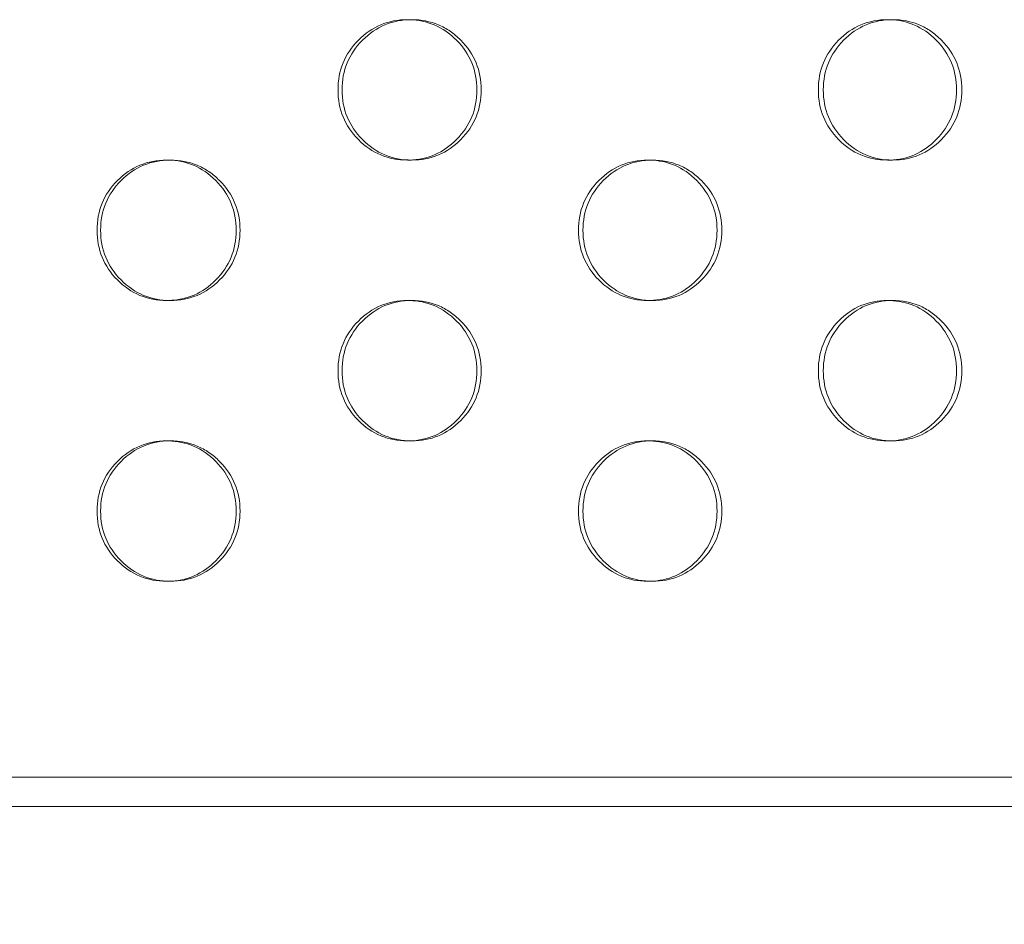
# Model space of a CAD drawing. Extents: x 0 to 944, y -110 to 407.
# Drawn here: x 640 to 644, y 128 to 131 of the extents above; entities that cross this region are included whole.
import ezdxf

# ---------------------------------------------------------------- set-up
doc = ezdxf.new("R2010")
doc.units = 0
doc.header["$MEASUREMENT"] = 0
doc.header["$PDMODE"] = 64
doc.header["$PDSIZE"] = 0.5
doc.styles.get("Standard").update_dxf_attribs({"font": 'Helvetica LT 57 Condensed_0.ttf'})
doc.dimstyles.new('FEET-METERS', dxfattribs={"dimtxt": 12, "dimasz": 7, "dimexe": 3, "dimexo": 3, "dimgap": 3, "dimtad": 0, "dimdec": 1, "dimzin": 3, "dimdsep": 46, "dimlunit": 4, "dimtxsty": 'Standard', "dimcen": 0.09, "dimadec": 0, "dimazin": 0, "dimtfac": 2, "dimtdec": 1, "dimtofl": 0, "dimtmove": 0, "dimatfit": 3, "dimfxl": 1, "dimfrac": 2, "dimtolj": 1, "dimtzin": 3, "dimarcsym": 0})

# ---------------------------------------------------------------- blocks, each defined once
blk = doc.blocks.new('*D141')
at = {"color": 0, "lineweight": -2, "transparency": 16777216}
for p, q in [((869.2615, 339.9878), (369.3206, 339.9878)), ((372.3206, 332.9878), (372.3206, 150.348)), ((372.3206, -78.2022), (372.3206, 48.3312)), ((749.5082, -85.2022), (369.3206, -85.2022))]:
    blk.add_line(p, q, dxfattribs=at)
at = {"color": 0, "lineweight": 0, "transparency": 16777216}
for points in [[(371.1539, 332.9878), (373.4873, 332.9878), (372.3206, 339.9878)], [(371.1539, -78.2022), (373.4873, -78.2022), (372.3206, -85.2022)]]:
    blk.add_solid(points, dxfattribs=at)
at = {"layer": 'Defpoints', "color": 0, "lineweight": 0, "transparency": 16777216}
for p in [(872.2615, 339.9878), (372.3206, -85.2022), (752.5082, -85.2022)]:
    blk.add_point(p, dxfattribs=at)
at = {"color": 0, "lineweight": 0, "transparency": 16777216, "insert": (372.3206, 99.3396), "char_height": 12, "attachment_point": 5, "rotation": 90}
blk.add_mtext('\\A1;35\'-5" [10.8M]', dxfattribs=at)
blk = doc.blocks.new('new block')
at = {"color": 0, "linetype": 'Continuous', "lineweight": 0}
for p, q in [((640.7585, 130.4841), (640.7717, 130.4841)), ((641.6312, 130.4841), (641.6164, 130.4841)), ((642.4719, 130.4841), (642.4884, 130.4841)), ((643.3438, 130.4841), (643.3257, 130.4841)), ((640.772, 129.9841), (640.7587, 129.9841)), ((641.6162, 129.9841), (641.631, 129.9841)), ((642.4886, 129.9841), (642.4721, 129.9841)), ((643.3254, 129.9841), (643.3435, 129.9841)), ((640.7585, 129.4841), (640.7717, 129.4841)), ((641.6312, 129.4841), (641.6164, 129.4841)), ((642.4719, 129.4841), (642.4884, 129.4841)), ((643.3438, 129.4841), (643.3257, 129.4841)), ((640.772, 128.9841), (640.7587, 128.9841)), ((642.4886, 128.9841), (642.4721, 128.9841)), ((646.4225, 128.2864), (634.562, 128.2864)), ((646.4225, 128.1818), (634.562, 128.1818))]:
    blk.add_line(p, q, dxfattribs=at)
for points, knots in [([(641.3689, 130.7341), (641.3689, 130.8032), (641.3931, 130.8621), (641.4657, 130.9353), (641.4923, 130.9536), (641.5506, 130.978), (641.5821, 130.9841), (641.6188, 130.9841), (641.6213, 130.984), (641.6237, 130.984)], [0, 0, 0, 0, 0.125, 0.125, 0.1875, 0.1875, 0.25, 0.25, 0.2545277, 0.2545277, 0.2545277, 0.2545277]), ([(641.3833, 130.7341), (641.3833, 130.8032), (641.4075, 130.8621), (641.4802, 130.9353), (641.5069, 130.9536), (641.5653, 130.978), (641.5969, 130.9841), (641.6654, 130.9841), (641.6971, 130.9779), (641.7409, 130.9597), (641.7549, 130.952), (641.7815, 130.9338), (641.7942, 130.9231), (641.8305, 130.8865), (641.8486, 130.8595), (641.8728, 130.8006), (641.8789, 130.7686), (641.8789, 130.7341)], [0, 0, 0, 0, 0.125, 0.125, 0.1875, 0.1875, 0.25, 0.25, 0.3125, 0.3125, 0.34375, 0.34375, 0.375, 0.375, 0.4375, 0.4375, 0.5, 0.5, 0.5, 0.5]), ([(641.6237, 130.984), (641.6551, 130.9831), (641.6842, 130.9771), (641.7404, 130.9536), (641.7669, 130.9354), (641.8153, 130.8865), (641.8334, 130.8595), (641.8575, 130.8006), (641.8636, 130.7686), (641.8635, 130.7341)], [0.2545277, 0.2545277, 0.2545277, 0.2545277, 0.3125, 0.3125, 0.375, 0.375, 0.4375, 0.4375, 0.5, 0.5, 0.5, 0.5]), ([(643.0794, 130.7341), (643.0794, 130.8032), (643.1034, 130.8621), (643.1757, 130.9353), (643.2022, 130.9536), (643.2602, 130.978), (643.2916, 130.9841), (643.3286, 130.9841), (643.3316, 130.984), (643.3346, 130.9839)], [0, 0, 0, 0, 0.125, 0.125, 0.1875, 0.1875, 0.25, 0.25, 0.2555686, 0.2555686, 0.2555686, 0.2555686]), ([(643.0971, 130.7341), (643.0971, 130.8032), (643.1211, 130.8621), (643.1935, 130.9353), (643.2201, 130.9536), (643.2782, 130.978), (643.3096, 130.9841), (643.3778, 130.9841), (643.4093, 130.9779), (643.4529, 130.9597), (643.4668, 130.952), (643.4933, 130.9338), (643.5059, 130.9231), (643.542, 130.8865), (643.5601, 130.8595), (643.5841, 130.8006), (643.5901, 130.7686), (643.5901, 130.7341)], [0, 0, 0, 0, 0.125, 0.125, 0.1875, 0.1875, 0.25, 0.25, 0.3125, 0.3125, 0.34375, 0.34375, 0.375, 0.375, 0.4375, 0.4375, 0.5, 0.5, 0.5, 0.5]), ([(643.3346, 130.9839), (643.3652, 130.9829), (643.3936, 130.9769), (643.449, 130.9536), (643.4754, 130.9354), (643.5235, 130.8865), (643.5415, 130.8595), (643.5656, 130.8006), (643.5716, 130.7686), (643.5715, 130.7341)], [0.2555686, 0.2555686, 0.2555686, 0.2555686, 0.3125, 0.3125, 0.375, 0.375, 0.4375, 0.4375, 0.5, 0.5, 0.5, 0.5]), ([(641.6238, 130.4842), (641.6213, 130.4841), (641.6188, 130.4841), (641.5822, 130.4841), (641.5505, 130.4902), (641.4922, 130.5146), (641.4656, 130.5328), (641.3931, 130.6061), (641.3689, 130.665), (641.3689, 130.7341)], [0.7454092, 0.7454092, 0.7454092, 0.7454092, 0.75, 0.75, 0.8125, 0.8125, 0.875, 0.875, 1, 1, 1, 1]), ([(641.8789, 130.7341), (641.8788, 130.6649), (641.8547, 130.606), (641.7821, 130.5328), (641.7554, 130.5145), (641.697, 130.4902), (641.6654, 130.4841), (641.5969, 130.4841), (641.5652, 130.4902), (641.5068, 130.5146), (641.4802, 130.5328), (641.4075, 130.6061), (641.3833, 130.665), (641.3833, 130.7341)], [0.5, 0.5, 0.5, 0.5, 0.625, 0.625, 0.6875, 0.6875, 0.75, 0.75, 0.8125, 0.8125, 0.875, 0.875, 1, 1, 1, 1]), ([(641.8635, 130.7341), (641.8635, 130.6649), (641.8394, 130.606), (641.7446, 130.5102), (641.6889, 130.4859), (641.6238, 130.4842)], [0.5, 0.5, 0.5, 0.5, 0.625, 0.625, 0.7454092, 0.7454092, 0.7454092, 0.7454092]), ([(643.3347, 130.4842), (643.3317, 130.4841), (643.3286, 130.4841), (643.2916, 130.4841), (643.2601, 130.4902), (643.2021, 130.5146), (643.1756, 130.5328), (643.1035, 130.6061), (643.0794, 130.665), (643.0794, 130.7341)], [0.7443715, 0.7443715, 0.7443715, 0.7443715, 0.75, 0.75, 0.8125, 0.8125, 0.875, 0.875, 1, 1, 1, 1]), ([(643.5901, 130.7341), (643.5901, 130.6649), (643.5661, 130.606), (643.4938, 130.5328), (643.4673, 130.5145), (643.4092, 130.4902), (643.3777, 130.4841), (643.3096, 130.4841), (643.2781, 130.4902), (643.22, 130.5146), (643.1935, 130.5328), (643.1212, 130.6061), (643.0971, 130.665), (643.0971, 130.7341)], [0.5, 0.5, 0.5, 0.5, 0.625, 0.625, 0.6875, 0.6875, 0.75, 0.75, 0.8125, 0.8125, 0.875, 0.875, 1, 1, 1, 1]), ([(643.5715, 130.7341), (643.5715, 130.6649), (643.5475, 130.606), (643.4536, 130.5106), (643.3987, 130.4863), (643.3347, 130.4842)], [0.5, 0.5, 0.5, 0.5, 0.625, 0.625, 0.7443715, 0.7443715, 0.7443715, 0.7443715]), ([(640.5108, 130.2341), (640.5108, 130.3032), (640.5349, 130.3621), (640.6077, 130.4353), (640.6344, 130.4536), (640.6928, 130.478), (640.7244, 130.4841), (640.7609, 130.4841), (640.7631, 130.484), (640.7652, 130.484)], [0, 0, 0, 0, 0.125, 0.125, 0.1875, 0.1875, 0.25, 0.25, 0.2540117, 0.2540117, 0.2540117, 0.2540117]), ([(640.5235, 130.2341), (640.5235, 130.3032), (640.5477, 130.3621), (640.6206, 130.4353), (640.6474, 130.4536), (640.7059, 130.478), (640.7376, 130.4841), (640.8062, 130.4841), (640.838, 130.4779), (640.8818, 130.4597), (640.8958, 130.452), (640.9225, 130.4338), (640.9352, 130.4231), (640.9716, 130.3865), (640.9898, 130.3595), (641.0141, 130.3006), (641.0201, 130.2686), (641.0201, 130.2341)], [0, 0, 0, 0, 0.125, 0.125, 0.1875, 0.1875, 0.25, 0.25, 0.3125, 0.3125, 0.34375, 0.34375, 0.375, 0.375, 0.4375, 0.4375, 0.5, 0.5, 0.5, 0.5]), ([(640.7652, 130.484), (640.797, 130.4832), (640.8265, 130.4772), (640.883, 130.4536), (640.9096, 130.4354), (640.958, 130.3865), (640.9762, 130.3595), (641.0004, 130.3006), (641.0064, 130.2686), (641.0064, 130.2341)], [0.2540117, 0.2540117, 0.2540117, 0.2540117, 0.3125, 0.3125, 0.375, 0.375, 0.4375, 0.4375, 0.5, 0.5, 0.5, 0.5]), ([(642.2252, 130.2341), (642.2252, 130.3032), (642.2493, 130.3621), (642.3217, 130.4353), (642.3483, 130.4536), (642.4065, 130.478), (642.4379, 130.4841), (642.4748, 130.4841), (642.4775, 130.484), (642.4802, 130.4839)], [0, 0, 0, 0, 0.125, 0.125, 0.1875, 0.1875, 0.25, 0.25, 0.2550466, 0.2550466, 0.2550466, 0.2550466]), ([(642.2412, 130.2341), (642.2412, 130.3032), (642.2654, 130.3621), (642.3379, 130.4353), (642.3646, 130.4536), (642.4228, 130.478), (642.4544, 130.4841), (642.5227, 130.4841), (642.5543, 130.4779), (642.598, 130.4597), (642.6119, 130.452), (642.6385, 130.4338), (642.6511, 130.4231), (642.6874, 130.3865), (642.7055, 130.3595), (642.7296, 130.3006), (642.7356, 130.2686), (642.7356, 130.2341)], [0, 0, 0, 0, 0.125, 0.125, 0.1875, 0.1875, 0.25, 0.25, 0.3125, 0.3125, 0.34375, 0.34375, 0.375, 0.375, 0.4375, 0.4375, 0.5, 0.5, 0.5, 0.5]), ([(642.4802, 130.4839), (642.5112, 130.483), (642.54, 130.477), (642.5958, 130.4536), (642.6223, 130.4354), (642.6705, 130.3865), (642.6886, 130.3595), (642.7127, 130.3006), (642.7187, 130.2686), (642.7187, 130.2341)], [0.2550466, 0.2550466, 0.2550466, 0.2550466, 0.3125, 0.3125, 0.375, 0.375, 0.4375, 0.4375, 0.5, 0.5, 0.5, 0.5]), ([(640.7653, 129.9841), (640.7631, 129.9841), (640.7609, 129.9841), (640.7244, 129.9841), (640.6927, 129.9902), (640.6343, 130.0146), (640.6077, 130.0328), (640.535, 130.1061), (640.5108, 130.165), (640.5108, 130.2341)], [0.745924, 0.745924, 0.745924, 0.745924, 0.75, 0.75, 0.8125, 0.8125, 0.875, 0.875, 1, 1, 1, 1]), ([(641.0201, 130.2341), (641.0201, 130.1649), (640.9959, 130.106), (640.9231, 130.0328), (640.8964, 130.0145), (640.8379, 129.9902), (640.8062, 129.9841), (640.7376, 129.9841), (640.7058, 129.9902), (640.6473, 130.0146), (640.6206, 130.0328), (640.5478, 130.1061), (640.5235, 130.165), (640.5235, 130.2341)], [0.5, 0.5, 0.5, 0.5, 0.625, 0.625, 0.6875, 0.6875, 0.75, 0.75, 0.8125, 0.8125, 0.875, 0.875, 1, 1, 1, 1]), ([(641.0064, 130.2341), (641.0064, 130.1649), (640.9822, 130.106), (640.887, 130.01), (640.8309, 129.9857), (640.7653, 129.9841)], [0.5, 0.5, 0.5, 0.5, 0.625, 0.625, 0.745924, 0.745924, 0.745924, 0.745924]), ([(642.4803, 129.9842), (642.4776, 129.9841), (642.4748, 129.9841), (642.438, 129.9841), (642.4064, 129.9902), (642.3482, 130.0146), (642.3217, 130.0328), (642.2493, 130.1061), (642.2252, 130.165), (642.2252, 130.2341)], [0.7448918, 0.7448918, 0.7448918, 0.7448918, 0.75, 0.75, 0.8125, 0.8125, 0.875, 0.875, 1, 1, 1, 1]), ([(642.7356, 130.2341), (642.7356, 130.1649), (642.7115, 130.106), (642.6391, 130.0328), (642.6124, 130.0145), (642.5542, 129.9902), (642.5227, 129.9841), (642.4544, 129.9841), (642.4227, 129.9902), (642.3645, 130.0146), (642.3379, 130.0328), (642.2654, 130.1061), (642.2412, 130.165), (642.2412, 130.2341)], [0.5, 0.5, 0.5, 0.5, 0.625, 0.625, 0.6875, 0.6875, 0.75, 0.75, 0.8125, 0.8125, 0.875, 0.875, 1, 1, 1, 1]), ([(642.7187, 130.2341), (642.7186, 130.1649), (642.6946, 130.106), (642.6002, 130.0104), (642.5449, 129.9861), (642.4803, 129.9842)], [0.5, 0.5, 0.5, 0.5, 0.625, 0.625, 0.7448918, 0.7448918, 0.7448918, 0.7448918]), ([(641.3689, 129.7341), (641.3689, 129.8032), (641.3931, 129.8621), (641.4657, 129.9353), (641.4923, 129.9536), (641.5506, 129.978), (641.5821, 129.9841), (641.6188, 129.9841), (641.6213, 129.984), (641.6237, 129.984)], [0, 0, 0, 0, 0.125, 0.125, 0.1875, 0.1875, 0.25, 0.25, 0.2545277, 0.2545277, 0.2545277, 0.2545277]), ([(641.3833, 129.7341), (641.3833, 129.8032), (641.4075, 129.8621), (641.4802, 129.9353), (641.5069, 129.9536), (641.5653, 129.978), (641.5969, 129.9841), (641.6654, 129.9841), (641.6971, 129.9779), (641.7409, 129.9597), (641.7549, 129.952), (641.7815, 129.9338), (641.7942, 129.9231), (641.8305, 129.8865), (641.8486, 129.8595), (641.8728, 129.8006), (641.8789, 129.7686), (641.8789, 129.7341)], [0, 0, 0, 0, 0.125, 0.125, 0.1875, 0.1875, 0.25, 0.25, 0.3125, 0.3125, 0.34375, 0.34375, 0.375, 0.375, 0.4375, 0.4375, 0.5, 0.5, 0.5, 0.5]), ([(641.6237, 129.984), (641.6551, 129.9831), (641.6842, 129.9771), (641.7404, 129.9536), (641.7669, 129.9354), (641.8153, 129.8865), (641.8334, 129.8595), (641.8575, 129.8006), (641.8636, 129.7686), (641.8635, 129.7341)], [0.2545277, 0.2545277, 0.2545277, 0.2545277, 0.3125, 0.3125, 0.375, 0.375, 0.4375, 0.4375, 0.5, 0.5, 0.5, 0.5]), ([(643.0794, 129.7341), (643.0794, 129.8032), (643.1034, 129.8621), (643.1757, 129.9353), (643.2022, 129.9536), (643.2602, 129.978), (643.2916, 129.9841), (643.3286, 129.9841), (643.3316, 129.984), (643.3346, 129.9839)], [0, 0, 0, 0, 0.125, 0.125, 0.1875, 0.1875, 0.25, 0.25, 0.2555686, 0.2555686, 0.2555686, 0.2555686]), ([(643.0971, 129.7341), (643.0971, 129.8032), (643.1211, 129.8621), (643.1935, 129.9353), (643.2201, 129.9536), (643.2782, 129.978), (643.3096, 129.9841), (643.3778, 129.9841), (643.4093, 129.9779), (643.4529, 129.9597), (643.4668, 129.952), (643.4933, 129.9338), (643.5059, 129.9231), (643.542, 129.8865), (643.5601, 129.8595), (643.5841, 129.8006), (643.5901, 129.7686), (643.5901, 129.7341)], [0, 0, 0, 0, 0.125, 0.125, 0.1875, 0.1875, 0.25, 0.25, 0.3125, 0.3125, 0.34375, 0.34375, 0.375, 0.375, 0.4375, 0.4375, 0.5, 0.5, 0.5, 0.5]), ([(643.3346, 129.9839), (643.3652, 129.9829), (643.3936, 129.9769), (643.449, 129.9536), (643.4754, 129.9354), (643.5235, 129.8865), (643.5415, 129.8595), (643.5656, 129.8006), (643.5716, 129.7686), (643.5715, 129.7341)], [0.2555686, 0.2555686, 0.2555686, 0.2555686, 0.3125, 0.3125, 0.375, 0.375, 0.4375, 0.4375, 0.5, 0.5, 0.5, 0.5]), ([(641.6238, 129.4842), (641.6213, 129.4841), (641.6188, 129.4841), (641.5822, 129.4841), (641.5505, 129.4902), (641.4922, 129.5146), (641.4656, 129.5328), (641.3931, 129.6061), (641.3689, 129.665), (641.3689, 129.7341)], [0.7454092, 0.7454092, 0.7454092, 0.7454092, 0.75, 0.75, 0.8125, 0.8125, 0.875, 0.875, 1, 1, 1, 1]), ([(641.8789, 129.7341), (641.8788, 129.6649), (641.8547, 129.606), (641.7821, 129.5328), (641.7554, 129.5145), (641.697, 129.4902), (641.6654, 129.4841), (641.5969, 129.4841), (641.5652, 129.4902), (641.5068, 129.5146), (641.4802, 129.5328), (641.4075, 129.6061), (641.3833, 129.665), (641.3833, 129.7341)], [0.5, 0.5, 0.5, 0.5, 0.625, 0.625, 0.6875, 0.6875, 0.75, 0.75, 0.8125, 0.8125, 0.875, 0.875, 1, 1, 1, 1]), ([(641.8635, 129.7341), (641.8635, 129.6649), (641.8394, 129.606), (641.7446, 129.5102), (641.6889, 129.4859), (641.6238, 129.4842)], [0.5, 0.5, 0.5, 0.5, 0.625, 0.625, 0.7454092, 0.7454092, 0.7454092, 0.7454092]), ([(643.3347, 129.4842), (643.3317, 129.4841), (643.3286, 129.4841), (643.2916, 129.4841), (643.2601, 129.4902), (643.2021, 129.5146), (643.1756, 129.5328), (643.1035, 129.6061), (643.0794, 129.665), (643.0794, 129.7341)], [0.7443715, 0.7443715, 0.7443715, 0.7443715, 0.75, 0.75, 0.8125, 0.8125, 0.875, 0.875, 1, 1, 1, 1]), ([(643.5901, 129.7341), (643.5901, 129.6649), (643.5661, 129.606), (643.4938, 129.5328), (643.4673, 129.5145), (643.4092, 129.4902), (643.3777, 129.4841), (643.3096, 129.4841), (643.2781, 129.4902), (643.22, 129.5146), (643.1935, 129.5328), (643.1212, 129.6061), (643.0971, 129.665), (643.0971, 129.7341)], [0.5, 0.5, 0.5, 0.5, 0.625, 0.625, 0.6875, 0.6875, 0.75, 0.75, 0.8125, 0.8125, 0.875, 0.875, 1, 1, 1, 1]), ([(643.5715, 129.7341), (643.5715, 129.6649), (643.5475, 129.606), (643.4536, 129.5106), (643.3987, 129.4863), (643.3347, 129.4842)], [0.5, 0.5, 0.5, 0.5, 0.625, 0.625, 0.7443715, 0.7443715, 0.7443715, 0.7443715]), ([(640.5108, 129.2341), (640.5108, 129.3032), (640.5349, 129.3621), (640.6077, 129.4353), (640.6344, 129.4536), (640.6928, 129.478), (640.7244, 129.4841), (640.7609, 129.4841), (640.7631, 129.484), (640.7652, 129.484)], [0, 0, 0, 0, 0.125, 0.125, 0.1875, 0.1875, 0.25, 0.25, 0.2540117, 0.2540117, 0.2540117, 0.2540117]), ([(640.5235, 129.2341), (640.5235, 129.3032), (640.5477, 129.3621), (640.6206, 129.4353), (640.6474, 129.4536), (640.7059, 129.478), (640.7376, 129.4841), (640.8062, 129.4841), (640.838, 129.4779), (640.8818, 129.4597), (640.8958, 129.452), (640.9225, 129.4338), (640.9352, 129.4231), (640.9716, 129.3865), (640.9898, 129.3595), (641.0141, 129.3006), (641.0201, 129.2686), (641.0201, 129.2341)], [0, 0, 0, 0, 0.125, 0.125, 0.1875, 0.1875, 0.25, 0.25, 0.3125, 0.3125, 0.34375, 0.34375, 0.375, 0.375, 0.4375, 0.4375, 0.5, 0.5, 0.5, 0.5]), ([(640.7652, 129.484), (640.797, 129.4832), (640.8265, 129.4772), (640.883, 129.4536), (640.9096, 129.4354), (640.958, 129.3865), (640.9762, 129.3595), (641.0004, 129.3006), (641.0064, 129.2686), (641.0064, 129.2341)], [0.2540117, 0.2540117, 0.2540117, 0.2540117, 0.3125, 0.3125, 0.375, 0.375, 0.4375, 0.4375, 0.5, 0.5, 0.5, 0.5]), ([(642.2252, 129.2341), (642.2252, 129.3032), (642.2493, 129.3621), (642.3217, 129.4353), (642.3483, 129.4536), (642.4065, 129.478), (642.4379, 129.4841), (642.4748, 129.4841), (642.4775, 129.484), (642.4802, 129.4839)], [0, 0, 0, 0, 0.125, 0.125, 0.1875, 0.1875, 0.25, 0.25, 0.2550466, 0.2550466, 0.2550466, 0.2550466]), ([(642.2412, 129.2341), (642.2412, 129.3032), (642.2654, 129.3621), (642.3379, 129.4353), (642.3646, 129.4536), (642.4228, 129.478), (642.4544, 129.4841), (642.5227, 129.4841), (642.5543, 129.4779), (642.598, 129.4597), (642.6119, 129.452), (642.6385, 129.4338), (642.6511, 129.4231), (642.6874, 129.3865), (642.7055, 129.3595), (642.7296, 129.3006), (642.7356, 129.2686), (642.7356, 129.2341)], [0, 0, 0, 0, 0.125, 0.125, 0.1875, 0.1875, 0.25, 0.25, 0.3125, 0.3125, 0.34375, 0.34375, 0.375, 0.375, 0.4375, 0.4375, 0.5, 0.5, 0.5, 0.5]), ([(642.4802, 129.4839), (642.5112, 129.483), (642.54, 129.477), (642.5958, 129.4536), (642.6223, 129.4354), (642.6705, 129.3865), (642.6886, 129.3595), (642.7127, 129.3006), (642.7187, 129.2686), (642.7187, 129.2341)], [0.2550466, 0.2550466, 0.2550466, 0.2550466, 0.3125, 0.3125, 0.375, 0.375, 0.4375, 0.4375, 0.5, 0.5, 0.5, 0.5]), ([(640.7653, 128.9841), (640.7631, 128.9841), (640.7609, 128.9841), (640.7244, 128.9841), (640.6927, 128.9902), (640.6343, 129.0146), (640.6077, 129.0328), (640.535, 129.1061), (640.5108, 129.165), (640.5108, 129.2341)], [0.745924, 0.745924, 0.745924, 0.745924, 0.75, 0.75, 0.8125, 0.8125, 0.875, 0.875, 1, 1, 1, 1]), ([(641.0201, 129.2341), (641.0201, 129.1649), (640.9959, 129.106), (640.9231, 129.0328), (640.8964, 129.0145), (640.8379, 128.9902), (640.8062, 128.9841), (640.7376, 128.9841), (640.7058, 128.9902), (640.6473, 129.0146), (640.6206, 129.0328), (640.5478, 129.1061), (640.5235, 129.165), (640.5235, 129.2341)], [0.5, 0.5, 0.5, 0.5, 0.625, 0.625, 0.6875, 0.6875, 0.75, 0.75, 0.8125, 0.8125, 0.875, 0.875, 1, 1, 1, 1]), ([(641.0064, 129.2341), (641.0064, 129.1649), (640.9822, 129.106), (640.887, 129.01), (640.8309, 128.9857), (640.7653, 128.9841)], [0.5, 0.5, 0.5, 0.5, 0.625, 0.625, 0.745924, 0.745924, 0.745924, 0.745924]), ([(642.4803, 128.9842), (642.4776, 128.9841), (642.4748, 128.9841), (642.438, 128.9841), (642.4064, 128.9902), (642.3482, 129.0146), (642.3217, 129.0328), (642.2493, 129.1061), (642.2252, 129.165), (642.2252, 129.2341)], [0.7448918, 0.7448918, 0.7448918, 0.7448918, 0.75, 0.75, 0.8125, 0.8125, 0.875, 0.875, 1, 1, 1, 1]), ([(642.7356, 129.2341), (642.7356, 129.1649), (642.7115, 129.106), (642.6391, 129.0328), (642.6124, 129.0145), (642.5542, 128.9902), (642.5227, 128.9841), (642.4544, 128.9841), (642.4227, 128.9902), (642.3645, 129.0146), (642.3379, 129.0328), (642.2654, 129.1061), (642.2412, 129.165), (642.2412, 129.2341)], [0.5, 0.5, 0.5, 0.5, 0.625, 0.625, 0.6875, 0.6875, 0.75, 0.75, 0.8125, 0.8125, 0.875, 0.875, 1, 1, 1, 1]), ([(642.7187, 129.2341), (642.7186, 129.1649), (642.6946, 129.106), (642.6002, 129.0104), (642.5449, 128.9861), (642.4803, 128.9842)], [0.5, 0.5, 0.5, 0.5, 0.625, 0.625, 0.7448918, 0.7448918, 0.7448918, 0.7448918])]:
    blk.add_open_spline(points, degree=3, knots=knots, dxfattribs=at)
blk = doc.blocks.new('b312467')
at = {"lineweight": 0}
blk.add_blockref('new block', (439.7194, 361.1972), dxfattribs=at)

msp = doc.modelspace()

# ---------------------------------------------------------------- block references
at = {"lineweight": 0}
msp.add_blockref('b312467', (-439.7194, -361.1972), dxfattribs=at)

# ---------------------------------------------------------------- dimensions: what is measured, and where the dimension line sits
dim = msp.add_linear_dim(base=(372.3206, -85.2022), p1=(872.2615, 339.9878), p2=(752.5082, -85.2022), angle=90, dimstyle='FEET-METERS', dxfattribs=at)
dim.commit()
dim.dimension.update_dxf_attribs({"geometry": '*D141', "text_midpoint": (372.3206, 99.3396), "dimtype": 160})

doc.saveas('drawing.dxf')
